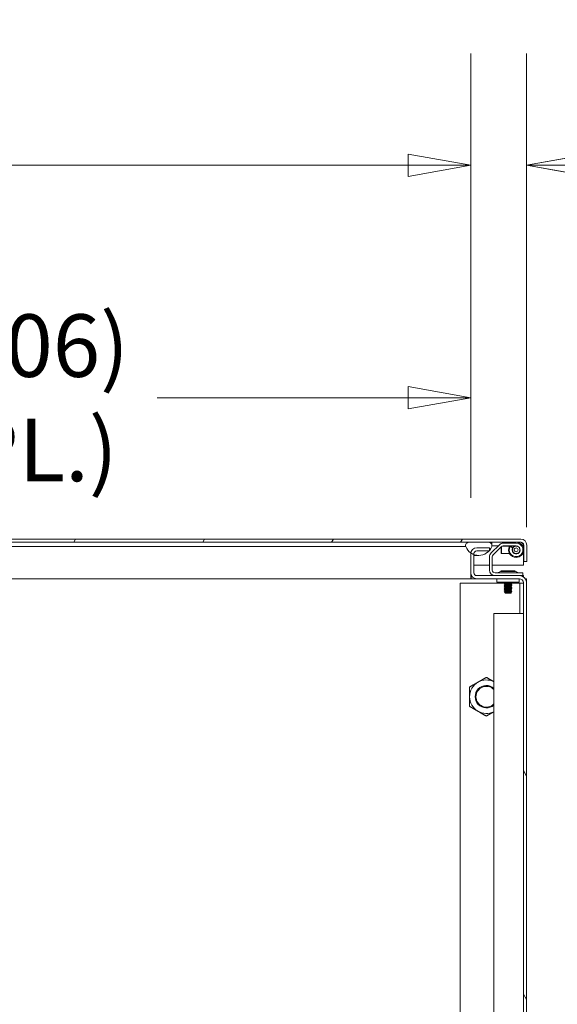
# Model space of a CAD drawing. Units: inches. Extents: x 25 to 491, y 9 to 308.
# Drawn here: x 324 to 342, y 84 to 117 of the extents above; entities that cross this region are included whole.
import ezdxf

# ---------------------------------------------------------------- set-up
doc = ezdxf.new("R2010")
doc.units = ezdxf.units.IN
doc.header["$LTSCALE"] = 30
doc.header["$MEASUREMENT"] = 0
doc.layers.get('0').update_dxf_attribs({"lineweight": 0})
for name, color, linetype, lineweight in [('Dimension (ANSI)', 7, 'Continuous', 5), ('Hatch (ANSI)', 7, 'Continuous', 5), ('Visible (ANSI)', 7, 'Continuous', 5)]:
    doc.layers.add(name, color=color, linetype=linetype, lineweight=lineweight)
doc.styles.add('ROMANS', font='tahoma.ttf')
doc.dimstyles.new('Default (ANSI)', dxfattribs={"dimscale": 30, "dimtxt": 0.07, "dimasz": 0.07, "dimexe": 0.125, "dimexo": 0.0625, "dimgap": 0.031496, "dimtad": 0, "dimtih": 1, "dimtoh": 1, "dimrnd": 1e-08, "dimzin": 0, "dimdsep": 46, "dimtxsty": 'ROMANS', "dimblk": 'Filled-1', "dimcen": 0.09, "dimdle": 0.393701, "dimclrd": 256, "dimclre": 256, "dimclrt": 256, "dimadec": 0, "dimazin": 0, "dimtfac": 0.928571, "dimtofl": 0, "dimtmove": 0, "dimatfit": 3, "dimfxl": 1, "dimtolj": 1, "dimtzin": 0, "dimlwd": -1, "dimlwe": -1, "dimarcsym": 0})

# ---------------------------------------------------------------- blocks, each defined once
blk = doc.blocks.new('Filled-1')
at = {"color": 0}
for p, q in [((0, 0), (-1, 0.179)), ((-1, 0.179), (-1, -0.179)), ((-1, 0), (0, 0)), ((-1, -0.179), (0, 0))]:
    blk.add_line(p, q, dxfattribs=at)
at = {"color": 0, "flags": 128}
blk.add_lwpolyline([(-1, -0.179), (0, 0), (-1, 0.179), (-1, -0.179)], dxfattribs=at)
at = {"color": 0}
blk.add_solid([(-1, -0.179), (0, 0), (-1, 0.179), (-1, -0.179)], dxfattribs=at)
blk = doc.blocks.new('*D24')
at = {"layer": 'Defpoints', "color": 0, "transparency": 16777216}
for p in [(307.19, 104.351), (307.19, 99.151), (339.252, 99.12)]:
    blk.add_point(p, dxfattribs=at)
at = {"layer": 'Dimension (ANSI)', "transparency": 16777216}
for p, q in [((307.19, 101.026), (307.19, 108.101)), ((339.252, 100.995), (339.252, 108.101)), ((309.29, 104.351), (317.732, 104.351)), ((337.152, 104.351), (328.71, 104.351))]:
    blk.add_line(p, q, dxfattribs=at)
at = {"layer": 'Dimension (ANSI)', "transparency": 16777216, "xscale": 2.100000008940696, "yscale": 2.100000008940696, "zscale": 2.100000008940696, "rotation": 180}
blk.add_blockref('Filled-1', (307.19, 104.351), dxfattribs=at)
at = {"layer": 'Dimension (ANSI)', "transparency": 16777216, "xscale": 2.100000008940696, "yscale": 2.100000008940696, "zscale": 2.100000008940696}
blk.add_blockref('Filled-1', (339.252, 104.351), dxfattribs=at)
at = {"layer": 'Dimension (ANSI)', "transparency": 16777216, "insert": (323.221, 104.351), "char_height": 2.1, "attachment_point": 5, "style": 'ROMANS'}
blk.add_mtext('\\A1;\\fTahoma|b0|i0;\\H2.1000;(32.06)\\P\\fTahoma|b0|i0;\\H2.1000;(2 PL.)', dxfattribs=at)
blk = doc.blocks.new('*D26')
at = {"layer": 'Defpoints', "color": 0, "transparency": 16777216}
for p in [(339.252, 112.154), (339.252, 99.12), (341.127, 98.137)]:
    blk.add_point(p, dxfattribs=at)
at = {"layer": 'Dimension (ANSI)', "transparency": 16777216}
for p, q in [((339.252, 100.995), (339.252, 115.904)), ((341.127, 100.012), (341.127, 115.904)), ((337.152, 112.154), (335.052, 112.154)), ((343.227, 112.154), (347.417, 112.154))]:
    blk.add_line(p, q, dxfattribs=at)
at = {"layer": 'Dimension (ANSI)', "transparency": 16777216, "xscale": 2.100000008940696, "yscale": 2.100000008940696, "zscale": 2.100000008940696}
blk.add_blockref('Filled-1', (339.252, 112.154), dxfattribs=at)
at = {"layer": 'Dimension (ANSI)', "transparency": 16777216, "xscale": 2.100000008940696, "yscale": 2.100000008940696, "zscale": 2.100000008940696, "rotation": 180}
blk.add_blockref('Filled-1', (341.127, 112.154), dxfattribs=at)
at = {"layer": 'Dimension (ANSI)', "transparency": 16777216, "insert": (352.507, 112.154), "char_height": 2.1, "attachment_point": 5, "style": 'ROMANS'}
blk.add_mtext('\\A1;\\fTahoma|b0|i0;\\H2.1000;1.88\\P\\fTahoma|b0|i0;\\H2.1000;(2 PL.)', dxfattribs=at)
blk = doc.blocks.new('*D27')
at = {"layer": 'Defpoints', "color": 0, "transparency": 16777216}
for p in [(270.877, 112.154), (270.877, 99.12), (339.252, 99.12)]:
    blk.add_point(p, dxfattribs=at)
at = {"layer": 'Dimension (ANSI)', "transparency": 16777216}
for p, q in [((270.877, 100.995), (270.877, 115.904)), ((339.252, 100.995), (339.252, 115.904)), ((272.977, 112.154), (293.123, 112.154)), ((337.152, 112.154), (317.006, 112.154))]:
    blk.add_line(p, q, dxfattribs=at)
at = {"layer": 'Dimension (ANSI)', "transparency": 16777216, "xscale": 2.100000008940696, "yscale": 2.100000008940696, "zscale": 2.100000008940696, "rotation": 180}
blk.add_blockref('Filled-1', (270.877, 112.154), dxfattribs=at)
at = {"layer": 'Dimension (ANSI)', "transparency": 16777216, "xscale": 2.100000008940696, "yscale": 2.100000008940696, "zscale": 2.100000008940696}
blk.add_blockref('Filled-1', (339.252, 112.154), dxfattribs=at)
at = {"layer": 'Dimension (ANSI)', "transparency": 16777216, "insert": (305.065, 112.154), "char_height": 2.1, "attachment_point": 5, "style": 'ROMANS'}
blk.add_mtext('\\A1;\\fTahoma|b0|i0;\\H2.1000;(68.37)\\P\\fTahoma|b0|i0;\\H2.1000;OPENING WIDTH', dxfattribs=at)

msp = doc.modelspace()

# ---------------------------------------------------------------- hatches: boundary and pattern name
at = {"layer": 'Hatch (ANSI)'}
h = msp.add_hatch(dxfattribs=at)
h.set_pattern_fill('ANSI31', color=256, scale=30, angle=15, style=0)
edge = h.paths.add_edge_path()
edge.add_line((306.235, 98.731), (306.235, 99.355))
edge.add_line((306.235, 99.355), (306.235, 99.408))
edge.add_ellipse((306.329, 99.408), major_axis=(0, 0.0937), ratio=1, start_angle=79.5364, end_angle=90, ccw=False)
edge.add_ellipse((306.329, 99.408), major_axis=(0.017, 0.0922), ratio=1, start_angle=10.4636, end_angle=90, ccw=False)
edge.add_line((306.329, 99.502), (306.344, 99.502))
edge.add_line((306.344, 99.502), (307.001, 99.502))
edge.add_line((307.001, 99.502), (339.19, 99.502))
edge.add_line((339.19, 99.502), (339.847, 99.502))
edge.add_line((339.847, 99.502), (340.933, 99.502))
edge.add_ellipse((340.933, 99.408), major_axis=(0.0938, 0), ratio=1, start_angle=0, end_angle=90, ccw=False)
edge.add_line((341.027, 99.408), (341.027, 98.856))
edge.add_line((341.027, 98.856), (341.131, 98.856))
edge.add_line((341.131, 98.856), (341.131, 99.408))
edge.add_ellipse((340.933, 99.408), major_axis=(0, 0.198), ratio=1, start_angle=270, end_angle=360)
edge.add_line((340.933, 99.606), (306.329, 99.606))
edge.add_ellipse((306.329, 99.408), major_axis=(-0.198, 0), ratio=1, start_angle=270, end_angle=360)
edge.add_line((306.131, 99.408), (306.131, 98.731))
edge.add_line((306.131, 98.731), (306.235, 98.731))
h = msp.add_hatch(dxfattribs=at)
h.set_pattern_fill('ANSI31', color=256, scale=30, angle=90, style=0)
edge = h.paths.add_edge_path()
edge.add_ellipse((306.673, 99.535), major_axis=(0.18, -0.438), ratio=1, start_angle=270, end_angle=384.9064)
edge.add_ellipse((306.673, 99.535), major_axis=(0.321, 0.347), ratio=1, start_angle=270, end_angle=283.7381)
edge.add_ellipse((306.673, 99.535), major_axis=(0.23, 0.413), ratio=1, start_angle=270, end_angle=276.7191)
edge.add_ellipse((307.001, 99.388), major_axis=(0.033, 0.109), ratio=1, start_angle=270, end_angle=376.5734)
edge.add_line((307.001, 99.502), (306.344, 99.502))
edge.add_ellipse((306.344, 99.388), major_axis=(-0.114, 0), ratio=1, start_angle=270, end_angle=340.8728)
edge.add_ellipse((306.344, 99.388), major_axis=(-0.037, -0.108), ratio=1, start_angle=270, end_angle=305.7005)
edge = h.paths.add_edge_path()
edge.add_ellipse((339.519, 99.535), major_axis=(0.18, -0.438), ratio=1, start_angle=270, end_angle=303.5846)
edge.add_ellipse((339.519, 99.535), major_axis=(0.392, -0.265), ratio=1, start_angle=270, end_angle=284.0006)
edge.add_ellipse((339.519, 99.535), major_axis=(0.444, -0.163), ratio=1, start_angle=270, end_angle=337.3212)
edge.add_ellipse((339.519, 99.535), major_axis=(0.321, 0.347), ratio=1, start_angle=270, end_angle=272.0675)
edge.add_ellipse((339.519, 99.535), major_axis=(0.308, 0.358), ratio=1, start_angle=270, end_angle=288.3897)
edge.add_ellipse((339.847, 99.388), major_axis=(0.033, 0.109), ratio=1, start_angle=270, end_angle=376.5734)
edge.add_line((339.847, 99.502), (339.19, 99.502))
edge.add_ellipse((339.19, 99.388), major_axis=(-0.114, 0), ratio=1, start_angle=270, end_angle=376.5734)
h = msp.add_hatch(dxfattribs=at)
h.set_pattern_fill('ANSI31', color=256, scale=30, angle=75, style=0)
edge = h.paths.add_edge_path()
edge.add_ellipse((340.882, 98.137), major_axis=(0, 0.245), ratio=1, start_angle=270, end_angle=360)
edge.add_line((340.882, 98.382), (339.45, 98.382))
edge.add_ellipse((339.45, 98.475), major_axis=(-0.0937, 0), ratio=1, start_angle=0, end_angle=90, ccw=False)
edge.add_line((339.356, 98.475), (339.356, 99.12))
edge.add_ellipse((339.45, 99.12), major_axis=(0, 0.0937), ratio=1, start_angle=0, end_angle=90, ccw=False)
edge.add_line((339.45, 99.214), (339.877, 99.214))
edge.add_line((339.877, 99.214), (339.877, 99.318))
edge.add_line((339.877, 99.318), (339.45, 99.318))
edge.add_ellipse((339.45, 99.12), major_axis=(-0.198, 0), ratio=1, start_angle=270, end_angle=360)
edge.add_line((339.252, 99.12), (339.252, 98.475))
edge.add_ellipse((339.45, 98.475), major_axis=(0, -0.198), ratio=1, start_angle=270, end_angle=360)
edge.add_line((339.45, 98.278), (340.882, 98.278))
edge.add_ellipse((340.882, 98.137), major_axis=(0.141, 0), ratio=1, start_angle=0, end_angle=90, ccw=False)
edge.add_line((341.023, 98.137), (341.023, 62.361))
edge.add_line((341.023, 62.361), (341.127, 62.361))
edge.add_line((341.127, 62.361), (341.127, 98.137))

# ---------------------------------------------------------------- linework, layer by layer
at = {"layer": 'Visible (ANSI)'}
for p, q in [((340.933, 99.606), (306.329, 99.606)), ((306.329, 99.502), (340.933, 99.502)), ((339.847, 99.502), (339.19, 99.502)), ((339.955, 99.502), (339.955, 99.425)), ((340.772, 99.475), (340.342, 99.475)), ((310.541, 99.355), (339.019, 99.355)), ((339.019, 99.355), (339.081, 99.355)), ((339.252, 99.12), (339.252, 99.141)), ((339.877, 99.318), (339.45, 99.318)), ((339.45, 99.214), (339.877, 99.214)), ((339.877, 99.214), (339.877, 99.318)), ((340.21, 99.421), (339.932, 99.143)), ((340.017, 99.382), (339.961, 99.382)), ((340.276, 99.354), (339.998, 99.077)), ((340.017, 99.382), (340.171, 99.382)), ((340.272, 99.132), (340.272, 99.351)), ((340.272, 99.132), (340.282, 99.122)), ((340.282, 99.36), (340.282, 99.122)), ((340.585, 99.372), (340.3, 99.372)), ((340.772, 99.382), (340.342, 99.382)), ((340.57, 99.354), (340.547, 99.366)), ((340.657, 99.317), (340.577, 99.366)), ((340.727, 99.372), (340.585, 99.372)), ((340.647, 99.247), (340.637, 99.247)), ((340.723, 99.382), (340.729, 99.364)), ((341.026, 99.408), (341.026, 99.266)), ((341.026, 99.228), (341.026, 98.731)), ((341.027, 99.408), (341.027, 98.856)), ((341.131, 98.856), (341.131, 99.408)), ((339.252, 99.12), (339.252, 98.475)), ((339.356, 98.475), (339.356, 99.12)), ((339.356, 99.062), (339.519, 99.062)), ((339.877, 99.01), (339.877, 98.569)), ((339.971, 99.01), (339.971, 98.569)), ((340.55, 99.122), (340.282, 99.122)), ((341.027, 98.856), (341.131, 98.856)), ((339.252, 98.278), (339.252, 98.475)), ((339.356, 98.731), (339.877, 98.731)), ((339.971, 98.731), (341.026, 98.731)), ((340.877, 98.475), (340.065, 98.475)), ((340.264, 98.546), (340.741, 98.546)), ((340.284, 98.522), (340.264, 98.546)), ((340.734, 98.522), (340.27, 98.522)), ((340.72, 98.522), (340.741, 98.546)), ((340.877, 98.475), (341.002, 98.475)), ((341.002, 98.382), (341.002, 98.475)), ((339.252, 98.278), (310.036, 98.278)), ((339.252, 98.382), (339.268, 98.382)), ((339.268, 98.278), (339.252, 98.278)), ((339.268, 98.382), (339.276, 98.382)), ((339.268, 98.278), (339.268, 98.382)), ((339.45, 98.278), (339.268, 98.278)), ((340.882, 98.382), (339.45, 98.382)), ((339.45, 98.278), (340.882, 98.278)), ((340.127, 98.278), (340.127, 98.158)), ((340.19, 98.158), (340.127, 98.158)), ((340.815, 98.158), (340.19, 98.158)), ((340.411, 98.147), (340.411, 98.141)), ((340.627, 98.141), (340.627, 98.147)), ((340.877, 98.158), (340.815, 98.158)), ((340.877, 98.158), (340.877, 98.278)), ((341.002, 98.382), (340.882, 98.382)), ((341.002, 98.382), (341.023, 98.382)), ((341.023, 98.382), (341.023, 98.337)), ((341.023, 98.137), (341.023, 62.361)), ((341.083, 98.278), (341.127, 98.278)), ((341.127, 98.278), (341.127, 98.137)), ((341.127, 62.361), (341.127, 98.137)), ((338.898, 98.132), (340.393, 98.132)), ((338.898, 64.361), (338.898, 98.132)), ((340.377, 98.116), (340.377, 98.122)), ((340.377, 98.066), (340.377, 98.072)), ((340.377, 98.016), (340.377, 98.022)), ((340.377, 97.966), (340.377, 97.972)), ((340.377, 97.916), (340.377, 97.922)), ((340.377, 97.866), (340.377, 97.872)), ((340.415, 97.796), (340.384, 97.826)), ((340.411, 98.097), (340.411, 98.091)), ((340.411, 98.047), (340.411, 98.041)), ((340.411, 97.997), (340.411, 97.991)), ((340.411, 97.947), (340.411, 97.941)), ((340.411, 97.897), (340.411, 97.891)), ((340.411, 97.847), (340.411, 97.841)), ((340.48, 97.833), (340.573, 97.833)), ((340.59, 97.796), (340.604, 97.81)), ((340.593, 98.121), (340.593, 98.116)), ((340.593, 98.071), (340.593, 98.066)), ((340.593, 98.021), (340.593, 98.016)), ((340.593, 97.971), (340.593, 97.966)), ((340.593, 97.921), (340.593, 97.916)), ((340.593, 97.871), (340.593, 97.866)), ((340.593, 97.821), (340.593, 97.816)), ((340.611, 98.132), (340.867, 98.132)), ((340.627, 98.091), (340.627, 98.097)), ((340.627, 98.041), (340.627, 98.047)), ((340.627, 97.991), (340.627, 97.997)), ((340.627, 97.941), (340.627, 97.947)), ((340.627, 97.891), (340.627, 97.897)), ((340.627, 97.841), (340.627, 97.847)), ((340.867, 98.132), (340.898, 98.132)), ((341.023, 98.132), (340.898, 98.132)), ((340.898, 97.111), (340.898, 98.132)), ((340.458, 97.799), (340.414, 97.799)), ((340.415, 97.796), (340.59, 97.796)), ((340.023, 97.111), (340.216, 97.111)), ((340.023, 62.361), (340.023, 97.111)), ((340.898, 97.111), (340.216, 97.111)), ((340.898, 97.111), (341.023, 97.111))]:
    msp.add_line(p, q, dxfattribs=at)
for radius in [0.125, 0.065]:
    msp.add_circle((340.772, 99.247), radius, dxfattribs=at)
for centre, radius, start, end in [((339.19, 99.388), 0.114, 90, 196.5734), ((339.847, 99.388), 0.114, 343.4266, 90), ((340.342, 99.288), 0.187, 90, 135), ((340.772, 99.247), 0.229, 148.5354, 90), ((340.772, 99.247), 0.255, 270, 90), ((340.933, 99.408), 0.198, 0, 90), ((340.933, 99.408), 0.0938, 0, 90), ((339.519, 99.535), 0.473, 202.3182, 337.6818), ((339.45, 99.12), 0.198, 90, 180), ((339.45, 99.12), 0.0937, 90, 180), ((340.065, 99.01), 0.187, 135, 180), ((340.342, 99.288), 0.0938, 90, 135), ((340.772, 99.247), 0.255, 152.0866, 270), ((340.772, 99.247), 0.135, 148.5354, 90), ((340.065, 99.01), 0.0938, 135, 180), ((339.45, 98.475), 0.198, 180, 270), ((339.45, 98.475), 0.0937, 180, 270), ((340.065, 98.569), 0.187, 180, 270), ((340.065, 98.569), 0.0938, 180, 270), ((340.163, 98.506), 0.0312, 270, 315.3347), ((340.276, 98.395), 0.127, 93.6684, 135.3347), ((340.27, 98.491), 0.0312, 90, 93.6684), ((340.734, 98.491), 0.0312, 86.3316, 90), ((340.728, 98.395), 0.127, 44.6653, 86.3316), ((340.841, 98.506), 0.0312, 224.6653, 270), ((340.882, 98.137), 0.245, 0, 90), ((340.882, 98.137), 0.141, 0, 90), ((339.773, 94.319), 0.563, 63.6122, 120), ((339.773, 94.319), 0.563, 120, 180), ((339.773, 94.319), 0.375, 48.207, 311.793), ((339.773, 94.319), 0.349, 44.1777, 315.8223), ((339.773, 94.319), 0.563, 180, 240), ((339.773, 94.319), 0.563, 240, 296.3878)]:
    msp.add_arc(centre, radius, start, end, dxfattribs=at)
for points, knots in [([(340.933, 99.502), (340.955, 99.502), (340.976, 99.482), (340.998, 99.452), (341.007, 99.438), (341.017, 99.423), (341.026, 99.408)], [0, 0, 0, 0, 1.087333, 1.087333, 1.087333, 1.570796, 1.570796, 1.570796, 1.570796]), ([(340.399, 98.127), (340.416, 98.129), (340.443, 98.131), (340.471, 98.133), (340.474, 98.133), (340.477, 98.133), (340.48, 98.133), (340.511, 98.135), (340.547, 98.137), (340.573, 98.139), (340.599, 98.141), (340.619, 98.144), (340.625, 98.146), (340.627, 98.146), (340.627, 98.147), (340.626, 98.148)], [0.55, 0.55, 0.55, 0.55, 0.55760233, 0.55760233, 0.55760233, 0.55833333, 0.55833333, 0.55833333, 0.56666667, 0.56666667, 0.56666667, 0.575, 0.575, 0.575, 0.57816219, 0.57816219, 0.57816219, 0.57816219]), ([(340.399, 98.121), (340.416, 98.122), (340.443, 98.125), (340.471, 98.126), (340.474, 98.127), (340.477, 98.127), (340.48, 98.127), (340.511, 98.129), (340.547, 98.131), (340.573, 98.133), (340.599, 98.135), (340.619, 98.137), (340.625, 98.139), (340.626, 98.14), (340.627, 98.14), (340.627, 98.141)], [0.48333333, 0.48333333, 0.48333333, 0.48333333, 0.49093566, 0.49093566, 0.49093566, 0.49166667, 0.49166667, 0.49166667, 0.5, 0.5, 0.5, 0.50833333, 0.50833333, 0.50833333, 0.51026475, 0.51026475, 0.51026475, 0.51026475]), ([(340.403, 97.829), (340.395, 97.829), (340.391, 97.828), (340.386, 97.827), (340.384, 97.827), (340.384, 97.826), (340.384, 97.826), (340.384, 97.826)], [-0.6731184, -0.6731184, -0.6731184, -0.6731184, -0.6119704, -0.6119704, -0.534949, -0.534949, -0.5200982, -0.5200982, -0.5200982, -0.5200982]), ([(340.399, 98.077), (340.416, 98.079), (340.443, 98.081), (340.471, 98.083), (340.474, 98.083), (340.477, 98.083), (340.48, 98.083), (340.511, 98.085), (340.547, 98.087), (340.573, 98.089), (340.599, 98.091), (340.619, 98.094), (340.625, 98.096), (340.627, 98.096), (340.627, 98.097), (340.626, 98.098)], [0.48333333, 0.48333333, 0.48333333, 0.48333333, 0.49093566, 0.49093566, 0.49093566, 0.49166667, 0.49166667, 0.49166667, 0.5, 0.5, 0.5, 0.50833333, 0.50833333, 0.50833333, 0.51149553, 0.51149553, 0.51149553, 0.51149553]), ([(340.399, 98.071), (340.416, 98.072), (340.443, 98.075), (340.471, 98.076), (340.474, 98.077), (340.477, 98.077), (340.48, 98.077), (340.511, 98.079), (340.547, 98.081), (340.573, 98.083), (340.599, 98.085), (340.619, 98.087), (340.625, 98.089), (340.626, 98.09), (340.627, 98.09), (340.627, 98.091)], [0.41666667, 0.41666667, 0.41666667, 0.41666667, 0.42426899, 0.42426899, 0.42426899, 0.425, 0.425, 0.425, 0.43333333, 0.43333333, 0.43333333, 0.44166667, 0.44166667, 0.44166667, 0.44359808, 0.44359808, 0.44359808, 0.44359808]), ([(340.399, 98.027), (340.416, 98.029), (340.443, 98.031), (340.471, 98.033), (340.474, 98.033), (340.477, 98.033), (340.48, 98.033), (340.511, 98.035), (340.547, 98.037), (340.573, 98.039), (340.599, 98.041), (340.619, 98.044), (340.625, 98.046), (340.627, 98.046), (340.627, 98.047), (340.626, 98.048)], [0.41666667, 0.41666667, 0.41666667, 0.41666667, 0.42426899, 0.42426899, 0.42426899, 0.425, 0.425, 0.425, 0.43333333, 0.43333333, 0.43333333, 0.44166667, 0.44166667, 0.44166667, 0.44482886, 0.44482886, 0.44482886, 0.44482886]), ([(340.399, 98.021), (340.416, 98.022), (340.443, 98.025), (340.471, 98.026), (340.474, 98.027), (340.477, 98.027), (340.48, 98.027), (340.511, 98.029), (340.547, 98.031), (340.573, 98.033), (340.599, 98.035), (340.619, 98.037), (340.625, 98.039), (340.626, 98.04), (340.627, 98.04), (340.627, 98.041)], [0.35, 0.35, 0.35, 0.35, 0.35760233, 0.35760233, 0.35760233, 0.35833333, 0.35833333, 0.35833333, 0.36666667, 0.36666667, 0.36666667, 0.375, 0.375, 0.375, 0.37693142, 0.37693142, 0.37693142, 0.37693142]), ([(340.399, 97.977), (340.416, 97.979), (340.443, 97.981), (340.471, 97.983), (340.474, 97.983), (340.477, 97.983), (340.48, 97.983), (340.511, 97.985), (340.547, 97.987), (340.573, 97.989), (340.599, 97.991), (340.619, 97.994), (340.625, 97.996), (340.627, 97.996), (340.627, 97.997), (340.626, 97.998)], [0.35, 0.35, 0.35, 0.35, 0.35760233, 0.35760233, 0.35760233, 0.35833333, 0.35833333, 0.35833333, 0.36666667, 0.36666667, 0.36666667, 0.375, 0.375, 0.375, 0.37816219, 0.37816219, 0.37816219, 0.37816219]), ([(340.399, 97.971), (340.416, 97.972), (340.443, 97.975), (340.471, 97.976), (340.474, 97.977), (340.477, 97.977), (340.48, 97.977), (340.511, 97.979), (340.547, 97.981), (340.573, 97.983), (340.599, 97.985), (340.619, 97.987), (340.625, 97.989), (340.626, 97.99), (340.627, 97.99), (340.627, 97.991)], [0.28333333, 0.28333333, 0.28333333, 0.28333333, 0.29093566, 0.29093566, 0.29093566, 0.29166667, 0.29166667, 0.29166667, 0.3, 0.3, 0.3, 0.30833333, 0.30833333, 0.30833333, 0.31026475, 0.31026475, 0.31026475, 0.31026475]), ([(340.399, 97.927), (340.416, 97.929), (340.443, 97.931), (340.471, 97.933), (340.474, 97.933), (340.477, 97.933), (340.48, 97.933), (340.511, 97.935), (340.547, 97.937), (340.573, 97.939), (340.599, 97.941), (340.619, 97.944), (340.625, 97.946), (340.627, 97.946), (340.627, 97.947), (340.626, 97.948)], [0.28333333, 0.28333333, 0.28333333, 0.28333333, 0.29093566, 0.29093566, 0.29093566, 0.29166667, 0.29166667, 0.29166667, 0.3, 0.3, 0.3, 0.30833333, 0.30833333, 0.30833333, 0.31149553, 0.31149553, 0.31149553, 0.31149553]), ([(340.399, 97.921), (340.416, 97.922), (340.443, 97.925), (340.471, 97.926), (340.474, 97.927), (340.477, 97.927), (340.48, 97.927), (340.511, 97.929), (340.547, 97.931), (340.573, 97.933), (340.599, 97.935), (340.619, 97.937), (340.625, 97.939), (340.626, 97.94), (340.627, 97.94), (340.627, 97.941)], [0.21666667, 0.21666667, 0.21666667, 0.21666667, 0.22426899, 0.22426899, 0.22426899, 0.225, 0.225, 0.225, 0.23333333, 0.23333333, 0.23333333, 0.24166667, 0.24166667, 0.24166667, 0.24359808, 0.24359808, 0.24359808, 0.24359808]), ([(340.399, 97.877), (340.416, 97.879), (340.443, 97.881), (340.471, 97.883), (340.474, 97.883), (340.477, 97.883), (340.48, 97.883), (340.511, 97.885), (340.547, 97.887), (340.573, 97.889), (340.599, 97.891), (340.619, 97.894), (340.625, 97.896), (340.627, 97.896), (340.627, 97.897), (340.626, 97.898)], [0.21666667, 0.21666667, 0.21666667, 0.21666667, 0.22426899, 0.22426899, 0.22426899, 0.225, 0.225, 0.225, 0.23333333, 0.23333333, 0.23333333, 0.24166667, 0.24166667, 0.24166667, 0.24482886, 0.24482886, 0.24482886, 0.24482886]), ([(340.399, 97.871), (340.416, 97.872), (340.443, 97.875), (340.471, 97.876), (340.474, 97.877), (340.477, 97.877), (340.48, 97.877), (340.511, 97.879), (340.547, 97.881), (340.573, 97.883), (340.599, 97.885), (340.619, 97.887), (340.625, 97.889), (340.626, 97.89), (340.627, 97.89), (340.627, 97.891)], [0.15, 0.15, 0.15, 0.15, 0.15760233, 0.15760233, 0.15760233, 0.15833333, 0.15833333, 0.15833333, 0.16666667, 0.16666667, 0.16666667, 0.175, 0.175, 0.175, 0.17693142, 0.17693142, 0.17693142, 0.17693142]), ([(340.48, 97.833), (340.472, 97.833), (340.464, 97.833), (340.457, 97.832), (340.449, 97.832), (340.442, 97.832), (340.436, 97.831), (340.429, 97.831), (340.423, 97.83), (340.418, 97.83), (340.412, 97.83), (340.407, 97.829), (340.403, 97.829)], [0, 0, 0, 0, 0.000611361, 0.000611361, 0.000611361, 0.001222721, 0.001222721, 0.001222721, 0.001834082, 0.001834082, 0.001834082, 0.002445443, 0.002445443, 0.002445443, 0.002445443]), ([(340.422, 97.805), (340.425, 97.806), (340.431, 97.808), (340.448, 97.813), (340.457, 97.815), (340.474, 97.818), (340.48, 97.819), (340.501, 97.822), (340.515, 97.824), (340.545, 97.829), (340.56, 97.831), (340.573, 97.833)], [-0.4811218, -0.4811218, -0.4811218, -0.4811218, -0.3702176, -0.3702176, -0.2839907, -0.2839907, -0.2279337, -0.2279337, -0.1175301, -0.1175301, 0, 0, 0, 0]), ([(340.604, 97.811), (340.604, 97.811), (340.604, 97.81), (340.604, 97.81), (340.603, 97.809), (340.594, 97.808), (340.587, 97.807), (340.57, 97.806), (340.559, 97.805), (340.536, 97.804), (340.525, 97.803), (340.501, 97.802), (340.491, 97.801), (340.475, 97.8), (340.466, 97.8), (340.458, 97.799)], [-0.4155373, -0.4155373, -0.4155373, -0.4155373, -0.4039382, -0.4039382, -0.3267095, -0.3267095, -0.2541612, -0.2541612, -0.1872275, -0.1872275, -0.1293211, -0.1293211, -0.0723048, -0.0723048, 0, 0, 0, 0]), ([(340.48, 97.833), (340.508, 97.835), (340.541, 97.837), (340.566, 97.839), (340.569, 97.839), (340.571, 97.839), (340.573, 97.839), (340.599, 97.841), (340.619, 97.844), (340.625, 97.846), (340.627, 97.846), (340.627, 97.847), (340.626, 97.848)], [0.15833333, 0.15833333, 0.15833333, 0.15833333, 0.16593566, 0.16593566, 0.16593566, 0.16666667, 0.16666667, 0.16666667, 0.175, 0.175, 0.175, 0.17816219, 0.17816219, 0.17816219, 0.17816219]), ([(340.573, 97.833), (340.597, 97.835), (340.616, 97.837), (340.623, 97.839), (340.624, 97.839), (340.625, 97.839), (340.625, 97.839), (340.626, 97.84), (340.627, 97.84), (340.627, 97.841)], [0.1, 0.1, 0.1, 0.1, 0.10760233, 0.10760233, 0.10760233, 0.10833333, 0.10833333, 0.10833333, 0.11026475, 0.11026475, 0.11026475, 0.11026475])]:
    msp.add_open_spline(points, degree=3, knots=knots, dxfattribs=at)
for points in [[(341.026, 99.408), (341.021, 99.426), (341.015, 99.444), (341.01, 99.462)], [(340.378, 98.123), (340.389, 98.129), (340.401, 98.136), (340.412, 98.142)], [(340.411, 98.146), (340.404, 98.15), (340.398, 98.154), (340.391, 98.158)], [(340.626, 98.14), (340.615, 98.134), (340.604, 98.127), (340.592, 98.121)], [(340.609, 98.158), (340.615, 98.154), (340.621, 98.151), (340.626, 98.148)], [(340.378, 98.115), (340.375, 98.117), (340.383, 98.119), (340.399, 98.121)], [(340.378, 98.065), (340.375, 98.067), (340.383, 98.069), (340.399, 98.071)], [(340.378, 98.015), (340.375, 98.017), (340.383, 98.019), (340.399, 98.021)], [(340.378, 97.965), (340.375, 97.967), (340.383, 97.969), (340.399, 97.971)], [(340.378, 97.915), (340.375, 97.917), (340.383, 97.919), (340.399, 97.921)], [(340.378, 97.865), (340.375, 97.867), (340.383, 97.869), (340.399, 97.871)], [(340.377, 98.122), (340.378, 98.124), (340.385, 98.125), (340.399, 98.127)], [(340.377, 98.072), (340.378, 98.074), (340.385, 98.075), (340.399, 98.077)], [(340.377, 98.022), (340.378, 98.024), (340.385, 98.025), (340.399, 98.027)], [(340.377, 97.972), (340.378, 97.974), (340.385, 97.975), (340.399, 97.977)], [(340.377, 97.922), (340.378, 97.924), (340.385, 97.925), (340.399, 97.927)], [(340.377, 97.872), (340.378, 97.874), (340.385, 97.875), (340.399, 97.877)], [(340.411, 98.096), (340.4, 98.103), (340.389, 98.109), (340.378, 98.115)], [(340.378, 98.073), (340.389, 98.079), (340.401, 98.086), (340.412, 98.092)], [(340.411, 98.046), (340.4, 98.053), (340.389, 98.059), (340.378, 98.065)], [(340.378, 98.023), (340.389, 98.029), (340.401, 98.036), (340.412, 98.042)], [(340.411, 97.996), (340.4, 98.003), (340.389, 98.009), (340.378, 98.015)], [(340.378, 97.973), (340.389, 97.979), (340.401, 97.986), (340.412, 97.992)], [(340.411, 97.946), (340.4, 97.953), (340.389, 97.959), (340.378, 97.965)], [(340.378, 97.923), (340.389, 97.929), (340.401, 97.936), (340.412, 97.942)], [(340.411, 97.896), (340.4, 97.903), (340.389, 97.909), (340.378, 97.915)], [(340.378, 97.873), (340.389, 97.879), (340.401, 97.886), (340.412, 97.892)], [(340.411, 97.846), (340.4, 97.853), (340.389, 97.859), (340.378, 97.865)], [(340.385, 97.827), (340.394, 97.832), (340.403, 97.837), (340.412, 97.842)], [(340.414, 97.799), (340.415, 97.801), (340.418, 97.803), (340.422, 97.805)], [(340.626, 98.09), (340.615, 98.084), (340.604, 98.077), (340.592, 98.071)], [(340.626, 98.04), (340.615, 98.034), (340.604, 98.027), (340.592, 98.021)], [(340.626, 97.99), (340.615, 97.984), (340.604, 97.977), (340.592, 97.971)], [(340.626, 97.94), (340.615, 97.934), (340.604, 97.927), (340.592, 97.921)], [(340.626, 97.89), (340.615, 97.884), (340.604, 97.877), (340.592, 97.871)], [(340.626, 97.84), (340.615, 97.834), (340.604, 97.827), (340.592, 97.821)], [(340.593, 98.116), (340.604, 98.11), (340.615, 98.104), (340.626, 98.098)], [(340.593, 98.066), (340.604, 98.06), (340.615, 98.054), (340.626, 98.048)], [(340.593, 98.016), (340.604, 98.01), (340.615, 98.004), (340.626, 97.998)], [(340.593, 97.966), (340.604, 97.96), (340.615, 97.954), (340.626, 97.948)], [(340.593, 97.916), (340.604, 97.91), (340.615, 97.904), (340.626, 97.898)], [(340.593, 97.866), (340.604, 97.86), (340.615, 97.854), (340.626, 97.848)], [(340.593, 97.816), (340.597, 97.815), (340.6, 97.813), (340.604, 97.811)]]:
    msp.add_open_spline(points, degree=3, dxfattribs=at)
for points, weights, knots in [([(340.411, 98.147), (340.411, 98.15), (340.427, 98.152), (340.446, 98.155), (340.478, 98.158)], [0.972893081744, 0.941521986069, 1, 0.932069523061, 0.985382381834], [0.54359808, 0.54359808, 0.54359808, 0.55, 0.55, 0.55743673, 0.55743673, 0.55743673]), ([(340.412, 98.142), (340.415, 98.144), (340.427, 98.146), (340.449, 98.149), (340.486, 98.152), (340.519, 98.155), (340.548, 98.158)], [0.962606335537, 0.956902923729, 1, 0.923879532511, 1, 0.932069534333, 0.985382364142], [0.54528192, 0.54528192, 0.54528192, 0.55, 0.55, 0.55833333, 0.55833333, 0.56577006, 0.56577006, 0.56577006]), ([(340.411, 98.097), (340.411, 98.1), (340.427, 98.102), (340.449, 98.105), (340.486, 98.108), (340.523, 98.111), (340.554, 98.114), (340.585, 98.118), (340.592, 98.121), (340.592, 98.121), (340.592, 98.121)], [0.972893081744, 0.941521986069, 1, 0.923879532511, 1, 0.923879532511, 1, 0.923879532511, 1, 0.997010691025, 0.994256166948], [0.47693142, 0.47693142, 0.47693142, 0.48333333, 0.48333333, 0.49166667, 0.49166667, 0.5, 0.5, 0.50833333, 0.50833333, 0.50866059, 0.50866059, 0.50866059]), ([(340.411, 98.047), (340.411, 98.05), (340.427, 98.052), (340.449, 98.055), (340.486, 98.058), (340.523, 98.061), (340.554, 98.064), (340.585, 98.068), (340.592, 98.071), (340.592, 98.071), (340.592, 98.071)], [0.972893081744, 0.941521986069, 1, 0.923879532511, 1, 0.923879532511, 1, 0.923879532511, 1, 0.997010691025, 0.994256166948], [0.41026475, 0.41026475, 0.41026475, 0.41666667, 0.41666667, 0.425, 0.425, 0.43333333, 0.43333333, 0.44166667, 0.44166667, 0.44199392, 0.44199392, 0.44199392]), ([(340.411, 97.997), (340.411, 98), (340.427, 98.002), (340.449, 98.005), (340.486, 98.008), (340.523, 98.011), (340.554, 98.014), (340.585, 98.018), (340.592, 98.021), (340.592, 98.021), (340.592, 98.021)], [0.972893081744, 0.941521986069, 1, 0.923879532511, 1, 0.923879532511, 1, 0.923879532511, 1, 0.997010691025, 0.994256166948], [0.34359808, 0.34359808, 0.34359808, 0.35, 0.35, 0.35833333, 0.35833333, 0.36666667, 0.36666667, 0.375, 0.375, 0.37532726, 0.37532726, 0.37532726]), ([(340.411, 97.947), (340.411, 97.95), (340.427, 97.952), (340.449, 97.955), (340.486, 97.958), (340.523, 97.961), (340.554, 97.964), (340.585, 97.968), (340.592, 97.971), (340.592, 97.971), (340.592, 97.971)], [0.972893081744, 0.941521986069, 1, 0.923879532511, 1, 0.923879532511, 1, 0.923879532511, 1, 0.997010691025, 0.994256166948], [0.27693142, 0.27693142, 0.27693142, 0.28333333, 0.28333333, 0.29166667, 0.29166667, 0.3, 0.3, 0.30833333, 0.30833333, 0.30866059, 0.30866059, 0.30866059]), ([(340.411, 97.897), (340.411, 97.9), (340.427, 97.902), (340.449, 97.905), (340.486, 97.908), (340.523, 97.911), (340.554, 97.914), (340.585, 97.918), (340.592, 97.921), (340.592, 97.921), (340.592, 97.921)], [0.972893081744, 0.941521986069, 1, 0.923879532511, 1, 0.923879532511, 1, 0.923879532511, 1, 0.997010691025, 0.994256166948], [0.21026475, 0.21026475, 0.21026475, 0.21666667, 0.21666667, 0.225, 0.225, 0.23333333, 0.23333333, 0.24166667, 0.24166667, 0.24199392, 0.24199392, 0.24199392]), ([(340.411, 97.847), (340.411, 97.85), (340.427, 97.852), (340.449, 97.855), (340.486, 97.858), (340.523, 97.861), (340.554, 97.864), (340.585, 97.868), (340.592, 97.871), (340.592, 97.871), (340.592, 97.871)], [0.972893081744, 0.941521986069, 1, 0.923879532511, 1, 0.923879532511, 1, 0.923879532511, 1, 0.997010691025, 0.994256166948], [0.14359808, 0.14359808, 0.14359808, 0.15, 0.15, 0.15833333, 0.15833333, 0.16666667, 0.16666667, 0.175, 0.175, 0.17532726, 0.17532726, 0.17532726]), ([(340.412, 98.092), (340.415, 98.094), (340.427, 98.096), (340.449, 98.099), (340.486, 98.102), (340.523, 98.105), (340.554, 98.108), (340.585, 98.111), (340.592, 98.114), (340.593, 98.115), (340.593, 98.116)], [0.962606335537, 0.956902923729, 1, 0.923879532511, 1, 0.923879532511, 1, 0.923879532511, 1, 0.982357546443, 0.972893081744], [0.47861526, 0.47861526, 0.47861526, 0.48333333, 0.48333333, 0.49166667, 0.49166667, 0.5, 0.5, 0.50833333, 0.50833333, 0.51026475, 0.51026475, 0.51026475]), ([(340.412, 98.042), (340.415, 98.044), (340.427, 98.046), (340.449, 98.049), (340.486, 98.052), (340.523, 98.055), (340.554, 98.058), (340.585, 98.061), (340.592, 98.064), (340.593, 98.065), (340.593, 98.066)], [0.962606335537, 0.956902923729, 1, 0.923879532511, 1, 0.923879532511, 1, 0.923879532511, 1, 0.982357546443, 0.972893081744], [0.41194859, 0.41194859, 0.41194859, 0.41666667, 0.41666667, 0.425, 0.425, 0.43333333, 0.43333333, 0.44166667, 0.44166667, 0.44359808, 0.44359808, 0.44359808]), ([(340.412, 97.992), (340.415, 97.994), (340.427, 97.996), (340.449, 97.999), (340.486, 98.002), (340.523, 98.005), (340.554, 98.008), (340.585, 98.011), (340.592, 98.014), (340.593, 98.015), (340.593, 98.016)], [0.962606335537, 0.956902923729, 1, 0.923879532511, 1, 0.923879532511, 1, 0.923879532511, 1, 0.982357546443, 0.972893081744], [0.34528192, 0.34528192, 0.34528192, 0.35, 0.35, 0.35833333, 0.35833333, 0.36666667, 0.36666667, 0.375, 0.375, 0.37693142, 0.37693142, 0.37693142]), ([(340.412, 97.942), (340.415, 97.944), (340.427, 97.946), (340.449, 97.949), (340.486, 97.952), (340.523, 97.955), (340.554, 97.958), (340.585, 97.961), (340.592, 97.964), (340.593, 97.965), (340.593, 97.966)], [0.962606335537, 0.956902923729, 1, 0.923879532511, 1, 0.923879532511, 1, 0.923879532511, 1, 0.982357546443, 0.972893081744], [0.27861526, 0.27861526, 0.27861526, 0.28333333, 0.28333333, 0.29166667, 0.29166667, 0.3, 0.3, 0.30833333, 0.30833333, 0.31026475, 0.31026475, 0.31026475]), ([(340.412, 97.892), (340.415, 97.894), (340.427, 97.896), (340.449, 97.899), (340.486, 97.902), (340.523, 97.905), (340.554, 97.908), (340.585, 97.911), (340.592, 97.914), (340.593, 97.915), (340.593, 97.916)], [0.962606335537, 0.956902923729, 1, 0.923879532511, 1, 0.923879532511, 1, 0.923879532511, 1, 0.982357546443, 0.972893081744], [0.21194859, 0.21194859, 0.21194859, 0.21666667, 0.21666667, 0.225, 0.225, 0.23333333, 0.23333333, 0.24166667, 0.24166667, 0.24359808, 0.24359808, 0.24359808]), ([(340.412, 97.842), (340.415, 97.844), (340.427, 97.846), (340.449, 97.849), (340.486, 97.852), (340.523, 97.855), (340.554, 97.858), (340.585, 97.861), (340.592, 97.864), (340.593, 97.865), (340.593, 97.866)], [0.962606335537, 0.956902923729, 1, 0.923879532511, 1, 0.923879532511, 1, 0.923879532511, 1, 0.982357546443, 0.972893081744], [0.14528192, 0.14528192, 0.14528192, 0.15, 0.15, 0.15833333, 0.15833333, 0.16666667, 0.16666667, 0.175, 0.175, 0.17693142, 0.17693142, 0.17693142]), ([(340.414, 97.799), (340.419, 97.801), (340.427, 97.802), (340.449, 97.805), (340.486, 97.808), (340.523, 97.811), (340.554, 97.814), (340.585, 97.818), (340.592, 97.821), (340.592, 97.821), (340.592, 97.821)], [0.963029598648, 0.968380206892, 1, 0.923879532511, 1, 0.923879532511, 1, 0.923879532511, 1, 0.997010691025, 0.994256166948], [0.07987174, 0.07987174, 0.07987174, 0.08333333, 0.08333333, 0.09166667, 0.09166667, 0.1, 0.1, 0.10833333, 0.10833333, 0.10866059, 0.10866059, 0.10866059]), ([(340.458, 97.799), (340.471, 97.801), (340.486, 97.802), (340.523, 97.805), (340.554, 97.808), (340.585, 97.811), (340.592, 97.814), (340.593, 97.815), (340.593, 97.816)], [0.963029598648, 0.968380206892, 1, 0.923879532511, 1, 0.923879532511, 1, 0.982357546443, 0.972893081744], [0.08820507, 0.08820507, 0.08820507, 0.09166667, 0.09166667, 0.1, 0.1, 0.10833333, 0.10833333, 0.11026475, 0.11026475, 0.11026475])]:
    msp.add_rational_spline(points, weights, degree=2, knots=knots, dxfattribs=at)
for points, weights in [([(339.492, 94.806), (339.622, 94.882), (339.773, 94.969)], [1, 1.0379548493, 1]), ([(339.773, 94.969), (339.907, 94.891), (340.023, 94.824)], [1, 1.03356286941, 1.0077675159]), ([(339.211, 94.644), (339.361, 94.731), (339.492, 94.806)], [1, 1.0379548493, 1]), ([(339.211, 94.319), (339.211, 94.47), (339.211, 94.644)], [1, 1.0379548493, 1]), ([(339.211, 93.994), (339.211, 94.168), (339.211, 94.319)], [1, 1.0379548493, 1]), ([(339.492, 93.832), (339.361, 93.907), (339.211, 93.994)], [1, 1.0379548493, 1]), ([(339.773, 93.67), (339.622, 93.757), (339.492, 93.832)], [1, 1.0379548493, 1]), ([(340.023, 93.814), (339.907, 93.747), (339.773, 93.67)], [1.0077675159, 1.03356286941, 1])]:
    msp.add_rational_spline(points, weights, degree=2, dxfattribs=at)

# ---------------------------------------------------------------- dimensions: what is measured, and where the dimension line sits
at = {"layer": 'Dimension (ANSI)'}
for base, p1, p2, text, picture, middle in [((270.877104001, 112.153591948), (339.252104001, 99.119777607), (270.877104001, 99.119777607), '\\fTahoma|b0|i0;\\H2.1000;(<>)\\P\\fTahoma|b0|i0;\\H2.1000;OPENING WIDTH', '*D27', (305.064604001, 112.153591948)), ((339.252104001, 112.153591948), (341.127104001, 98.136902607), (339.252104001, 99.119777607), '\\fTahoma|b0|i0;\\H2.1000;<>\\P\\fTahoma|b0|i0;\\H2.1000;(2 PL.)', '*D26', (352.507252107, 112.153591948)), ((307.19, 104.351), (339.252, 99.12), (307.19, 99.151), '\\fTahoma|b0|i0;\\H2.1000;(<>)\\P\\fTahoma|b0|i0;\\H2.1000;(2 PL.)', '*D24', (323.221, 104.351))]:
    dim = msp.add_linear_dim(base=base, p1=p1, p2=p2, angle=180, text=text, dimstyle='Default (ANSI)', override={"dimgap": 0.031496, "dimtih": 0, "dimtoh": 0, "dimdec": 2, "dimtol": 0, "dimlim": 0, "dimtp": 0, "dimtm": 0, "dimtdec": 2, "dimatfit": 1}, dxfattribs=at)
    dim.commit()
    dim.dimension.update_dxf_attribs({"geometry": picture, "text_midpoint": middle, "dimtype": 160})

doc.saveas('drawing.dxf')
